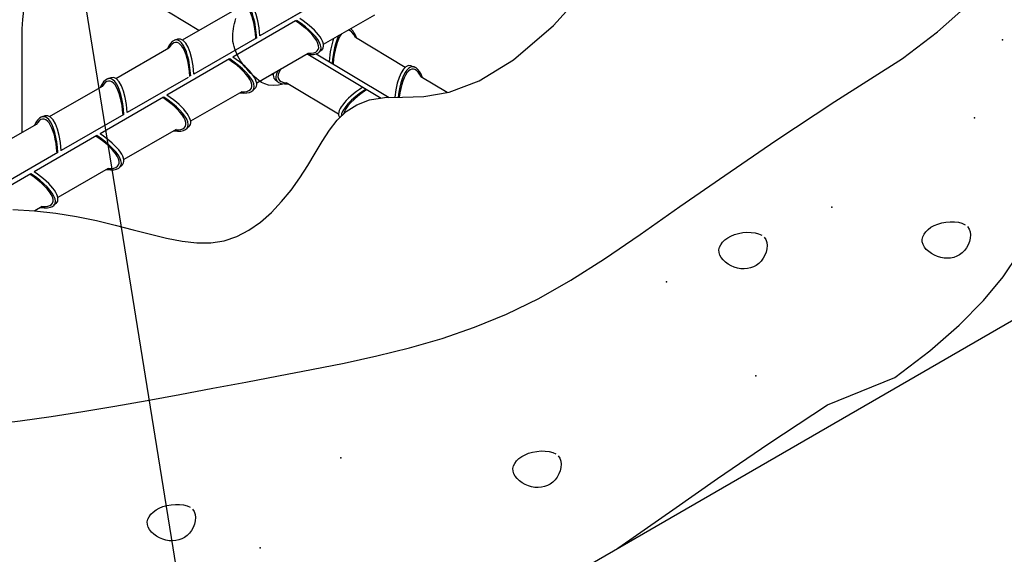
# Model space of a CAD drawing. Units: millimetres. Extents: x 0 to 210, y 0 to 297.
# Drawn here: x 154 to 159, y 197 to 200 of the extents above; entities that cross this region are included whole.
import ezdxf

# ---------------------------------------------------------------- set-up
doc = ezdxf.new("R2010")
doc.units = ezdxf.units.MM
for name, color, linetype in [('C01', 1, 'Continuous'), ('C02', 2, 'Continuous'), ('C03', 3, 'Continuous'), ('C06', 6, 'Continuous')]:
    doc.layers.add(name, color=color, linetype=linetype)

msp = doc.modelspace()

# ---------------------------------------------------------------- linework, layer by layer
at = {"layer": 'C01'}
for points in [[(158.6874, 200.0044), (158.8916, 200.1609), (159.0627, 200.3108), (159.2041, 200.4549), (159.3191, 200.5942)], [(153.4864, 199.1229), (153.6137, 199.115), (153.7382, 199.1007), (153.859, 199.0811), (153.975, 199.0574), (154.0854, 199.0308), (154.1904, 199.0033), (154.2902, 198.977), (154.3851, 198.9541), (154.4753, 198.9367), (154.5613, 198.9269), (154.6432, 198.9268), (154.7213, 198.9386), (154.7959, 198.9637), (154.8669, 199.0011), (154.9342, 199.0488), (154.9977, 199.105), (155.0572, 199.168), (155.1127, 199.2359), (155.1639, 199.3069), (155.2108, 199.3792), (155.2538, 199.451), (155.295, 199.5203), (155.3373, 199.5852), (155.3833, 199.6438), (155.4357, 199.6943), (155.4973, 199.7345), (155.5708, 199.7627), (155.6589, 199.777), (155.7643, 199.7787), (155.8898, 199.783), (156.0381, 199.8085), (156.2119, 199.8736), (156.4138, 199.9968), (156.6467, 200.1968), (156.9132, 200.4919)], [(153.3523, 197.8647), (153.5298, 197.8867), (153.7109, 197.9123), (153.8953, 197.9409), (154.0825, 197.9722), (154.2719, 198.0056), (154.4629, 198.0406), (154.655, 198.0766), (154.8477, 198.1132), (155.0404, 198.1497), (155.2326, 198.1862), (155.4242, 198.2242), (155.6153, 198.2659), (155.8057, 198.3133), (155.9956, 198.3685), (156.1847, 198.4336), (156.3733, 198.5108), (156.5611, 198.602), (156.7495, 198.7092), (156.9449, 198.8336), (157.1547, 198.9765), (157.3866, 199.1387), (157.6483, 199.3216), (157.9472, 199.5261), (158.2911, 199.7533), (158.6874, 200.0044)], [(159.0674, 199.022), (159.0773, 199.0079), (159.083, 198.9914), (159.0849, 198.9733), (159.0833, 198.9543), (159.0786, 198.9349), (159.0711, 198.916), (159.0612, 198.8982), (159.0493, 198.8822), (159.0357, 198.8685), (159.0206, 198.8572), (159.0043, 198.8484), (158.987, 198.8421), (158.9689, 198.8382), (158.9501, 198.8367), (158.931, 198.8377), (158.9118, 198.8411), (158.8926, 198.8469), (158.874, 198.8548), (158.8565, 198.8646), (158.8406, 198.876), (158.8268, 198.8887), (158.8156, 198.9026), (158.8076, 198.9171), (158.8032, 198.9323), (158.8028, 198.9476), (158.8063, 198.9629), (158.8135, 198.9779), (158.824, 198.9922), (158.8376, 199.0056), (158.854, 199.0178), (158.873, 199.0284), (158.8942, 199.0372), (158.9175, 199.0439), (158.9419, 199.0483), (158.9666, 199.0505), (158.991, 199.0501), (159.0141, 199.0472), (159.035, 199.0416), (159.0531, 199.0333)], [(157.879, 198.9604), (157.8889, 198.9463), (157.8946, 198.9298), (157.8965, 198.9117), (157.8949, 198.8927), (157.8902, 198.8733), (157.8827, 198.8544), (157.8728, 198.8366), (157.8609, 198.8206), (157.8473, 198.8069), (157.8322, 198.7956), (157.8159, 198.7868), (157.7986, 198.7805), (157.7805, 198.7766), (157.7617, 198.7751), (157.7426, 198.7761), (157.7234, 198.7795), (157.7042, 198.7853), (157.6856, 198.7932), (157.6681, 198.803), (157.6522, 198.8144), (157.6384, 198.8271), (157.6272, 198.841), (157.6192, 198.8555), (157.6148, 198.8707), (157.6144, 198.886), (157.6179, 198.9013), (157.6251, 198.9163), (157.6356, 198.9306), (157.6492, 198.944), (157.6656, 198.9562), (157.6846, 198.9668), (157.7058, 198.9756), (157.729, 198.9823), (157.7535, 198.9867), (157.7782, 198.9889), (157.8026, 198.9885), (157.8256, 198.9856), (157.8466, 198.98), (157.8647, 198.9717)], [(158.6435, 198.1395), (158.8477, 198.296), (159.0188, 198.4458), (159.1602, 198.59), (159.2752, 198.7292), (159.3671, 198.8646)], [(157.0232, 197.1426), (157.1129, 197.2037), (157.3449, 197.366), (157.6065, 197.5489), (157.9055, 197.7534), (158.2493, 197.9806), (158.6435, 198.1395)], [(156.675, 197.682), (156.6849, 197.6679), (156.6906, 197.6514), (156.6925, 197.6333), (156.6909, 197.6143), (156.6862, 197.5949), (156.6787, 197.576), (156.6688, 197.5582), (156.6569, 197.5422), (156.6433, 197.5285), (156.6282, 197.5172), (156.6119, 197.5084), (156.5946, 197.5021), (156.5765, 197.4982), (156.5577, 197.4967), (156.5386, 197.4977), (156.5194, 197.5011), (156.5002, 197.5069), (156.4816, 197.5148), (156.4641, 197.5246), (156.4482, 197.536), (156.4344, 197.5487), (156.4232, 197.5625), (156.4152, 197.5771), (156.4108, 197.5922), (156.4104, 197.6076), (156.4139, 197.6229), (156.4211, 197.6379), (156.4316, 197.6522), (156.4452, 197.6656), (156.4616, 197.6777), (156.4806, 197.6884), (156.5018, 197.6972), (156.525, 197.7039), (156.5495, 197.7083), (156.5742, 197.7104), (156.5986, 197.7101), (156.6216, 197.7072), (156.6426, 197.7016), (156.6607, 197.6933)], [(154.5371, 197.3699), (154.547, 197.3558), (154.5527, 197.3393), (154.5546, 197.3212), (154.553, 197.3022), (154.5483, 197.2828), (154.5408, 197.2639), (154.5309, 197.2461), (154.519, 197.2301), (154.5054, 197.2164), (154.4904, 197.2051), (154.474, 197.1963), (154.4567, 197.19), (154.4386, 197.1861), (154.4198, 197.1846), (154.4007, 197.1856), (154.3815, 197.189), (154.3623, 197.1948), (154.3437, 197.2027), (154.3262, 197.2125), (154.3103, 197.2239), (154.2965, 197.2366), (154.2853, 197.2504), (154.2773, 197.265), (154.2729, 197.2802), (154.2725, 197.2955), (154.276, 197.3108), (154.2832, 197.3258), (154.2937, 197.3401), (154.3073, 197.3535), (154.3237, 197.3656), (154.3427, 197.3763), (154.3639, 197.3851), (154.3872, 197.3918), (154.4116, 197.3962), (154.4364, 197.3983), (154.4607, 197.398), (154.4838, 197.3951), (154.5047, 197.3895), (154.5228, 197.3812)]]:
    msp.add_lwpolyline(points, dxfattribs=at)
for p in [(159.2723, 200.1132), (159.1083, 199.6571), (158.2753, 199.1358), (157.3069, 198.6987), (157.8305, 198.1499), (155.4048, 197.6705), (154.9325, 197.145)]:
    msp.add_point(p, dxfattribs=at)
at = {"layer": 'C02'}
for p, q in [((151.1529, 193.7534), (181.637, 211.3534)), ((152.8602, 206.8432), (157.4931, 178.0525)), ((154.5746, 200.1686), (154.3226, 200.3195)), ((154.4784, 200.1133), (154.7849, 200.2895)), ((155.3025, 200.088), (155.6031, 200.2608)), ((153.5395, 200.1789), (153.5395, 199.5728)), ((155.7802, 199.953), (155.4889, 200.1274)), ((154.0878, 199.888), (154.3991, 200.0669)), ((154.9119, 199.8624), (155.2125, 200.0351)), ((155.0081, 199.9092), (155.0009, 199.9135)), ((156.0253, 199.8063), (155.872, 199.8981)), ((153.7014, 199.6658), (154.0099, 199.8432)), ((154.526, 199.6398), (154.8266, 199.8126)), ((155.3907, 199.6802), (155.0846, 199.8634)), ((153.3098, 199.4407), (153.6248, 199.6218)), ((154.4408, 199.59), (154.1352, 199.4144)), ((154.0441, 199.362), (153.7492, 199.1925)), ((153.657, 199.1395), (153.6143, 199.115))]:
    msp.add_line(p, q, dxfattribs=at)
for centre, radius, start, end in [((154.5875, 200.1091), 1.448, 120.15258, 179.58313), ((154.6019, 200.1503), 1.0628, 132.40015, 178.45867)]:
    msp.add_arc(centre, radius, start, end, dxfattribs=at)
at = {"layer": 'C03'}
for p, q in [((156.8446, 201.24), (154.9311, 200.1364)), ((155.2835, 200.3397), (154.9311, 200.1365)), ((155.1397, 200.2245), (154.773, 200.0129)), ((154.4507, 200.1175), (154.4312, 200.1112)), ((154.9121, 200.1255), (154.5453, 199.9139)), ((155.2925, 200.0547), (155.2773, 200.041)), ((154.7539, 200.002), (154.3871, 199.7903)), ((155.2104, 200.0293), (155.6387, 199.7737)), ((155.2605, 200.032), (155.6874, 199.7774)), ((155.815, 199.9616), (155.8344, 199.955)), ((154.0601, 199.8919), (154.0406, 199.8856)), ((154.5118, 199.8946), (154.1547, 199.6886)), ((155.0183, 199.8835), (155.0333, 199.8695)), ((154.9019, 199.8291), (154.8867, 199.8154)), ((154.368, 199.7794), (153.9962, 199.5649)), ((153.6743, 199.6693), (153.6548, 199.663)), ((154.1357, 199.6776), (153.7688, 199.466)), ((154.516, 199.6065), (154.5008, 199.5928)), ((153.9772, 199.5539), (153.6104, 199.3423)), ((153.7498, 199.4551), (153.3782, 199.2408)), ((154.1255, 199.3809), (154.1102, 199.3672)), ((153.5914, 199.3313), (153.2198, 199.1169)), ((153.7396, 199.1583), (153.7244, 199.1446))]:
    msp.add_line(p, q, dxfattribs=at)
at = {"layer": 'C03', "lineweight": 0}
msp.add_line((153.9962, 199.5649), (154.0077, 199.5715), dxfattribs=at)
at = {"layer": 'C03'}
for centre, major_axis, start_param, end_param in [((154.8263, 200.081), (-0.0008, -0.2545), 1.747533, 3.798362), ((154.8263, 200.081), (0.0006, -0.2401), 1.745149, 3.663322), ((154.8456, 200.0873), (-0.0008, -0.2545), 1.766385, 3.265344), ((155.0631, 200.1756), (-0.2075, 0.1207), 2.555338, 4.538037), ((155.0631, 200.1756), (-0.2207, 0.1267), 2.436613, 4.535652), ((155.0782, 200.1892), (-0.2207, 0.1267), 3.017842, 4.5168), ((155.4389, 199.9306), (-0.0041, -0.24), 2.537538, 3.105233), ((155.4389, 199.9306), (-0.0029, -0.2544), 2.424738, 2.923688), ((154.4405, 199.8585), (-0.0008, -0.2545), 1.747533, 3.798362), ((154.4405, 199.8585), (0.0006, -0.2401), 1.745149, 3.663322), ((154.4598, 199.8647), (-0.0008, -0.2545), 1.766385, 3.265344), ((155.4197, 199.9372), (-0.0029, -0.2544), 3.902762, 4.5168), ((155.4389, 199.9306), (-0.0029, -0.2544), 3.757736, 4.535652), ((155.4389, 199.9306), (-0.0041, -0.24), 3.581186, 4.538037), ((154.6725, 199.9499), (-0.2075, 0.1207), 2.555338, 4.538037), ((154.6725, 199.9499), (-0.2207, 0.1267), 2.436613, 4.535652), ((154.6876, 199.9635), (-0.2207, 0.1267), 3.017842, 4.5168), ((155.2494, 200.001), (0.2225, 0.1235), 2.60093, 3.798362), ((155.2494, 200.001), (0.2092, 0.1177), 2.543974, 3.663322), ((155.8022, 199.709), (-0.0029, -0.2544), 3.017842, 4.441821), ((155.8215, 199.7024), (-0.0029, -0.2544), 2.418427, 4.413719), ((155.8215, 199.7024), (-0.0041, -0.24), 2.52925, 4.396461), ((154.0499, 199.6328), (-0.0008, -0.2545), 1.747533, 3.798362), ((154.0499, 199.6328), (0.0006, -0.2401), 1.745149, 3.663322), ((154.0692, 199.6391), (-0.0008, -0.2545), 1.766385, 3.265344), ((155.2346, 200.0148), (0.2225, 0.1235), 2.849873, 3.265344), ((155.6171, 199.7866), (0.2225, 0.1235), 1.766385, 3.211068), ((155.632, 199.7728), (0.2225, 0.1235), 1.747533, 2.957955), ((155.632, 199.7728), (0.2092, 0.1177), 1.745149, 2.867633), ((154.2867, 199.7274), (-0.2075, 0.1207), 2.555338, 4.538037), ((154.2867, 199.7274), (-0.2207, 0.1267), 2.436613, 4.535652), ((154.3017, 199.741), (-0.2207, 0.1267), 3.017842, 4.5168), ((153.6641, 199.4102), (-0.0008, -0.2545), 1.747533, 3.798362), ((153.6641, 199.4102), (0.0006, -0.2401), 1.745149, 3.663322), ((153.6834, 199.4165), (-0.0008, -0.2545), 1.766385, 3.265344), ((153.8961, 199.5017), (-0.2075, 0.1207), 2.542361, 4.54061), ((153.8961, 199.5017), (-0.2207, 0.1267), 2.428387, 4.536969), ((153.9106, 199.5157), (-0.2207, 0.1267), 3.017842, 4.5168), ((153.5102, 199.2792), (-0.2075, 0.1207), 2.533982, 4.54043), ((153.5102, 199.2792), (-0.2207, 0.1267), 2.422036, 4.536798), ((153.5253, 199.2927), (-0.2207, 0.1267), 3.017842, 4.517932)]:
    msp.add_ellipse(centre, major_axis=major_axis, ratio=0.341892, start_param=start_param, end_param=end_param, dxfattribs=at)
at = {"layer": 'C06'}
msp.add_lwpolyline([(155.074, 199.8572), (155.0385, 199.8492), (155.0074, 199.8468), (154.9813, 199.8494), (154.9594, 199.8558), (154.9409, 199.8651), (154.925, 199.8761), (154.9109, 199.8877), (154.8979, 199.8992), (154.8857, 199.9103), (154.8744, 199.9214), (154.8638, 199.9324), (154.8537, 199.9435), (154.8443, 199.9548), (154.8352, 199.9664), (154.8265, 199.9784), (154.8181, 199.9911), (154.81, 200.0042), (154.8025, 200.0177), (154.7955, 200.0316), (154.7892, 200.0459), (154.7838, 200.0604), (154.7793, 200.075), (154.7758, 200.0898), (154.7734, 200.1047), (154.7721, 200.1195), (154.7718, 200.1344), (154.7724, 200.1493), (154.7738, 200.1642), (154.7759, 200.1791), (154.7787, 200.1939), (154.7821, 200.2086), (154.7859, 200.2232), (154.7903, 200.2376)], dxfattribs=at)

doc.saveas('drawing.dxf')
